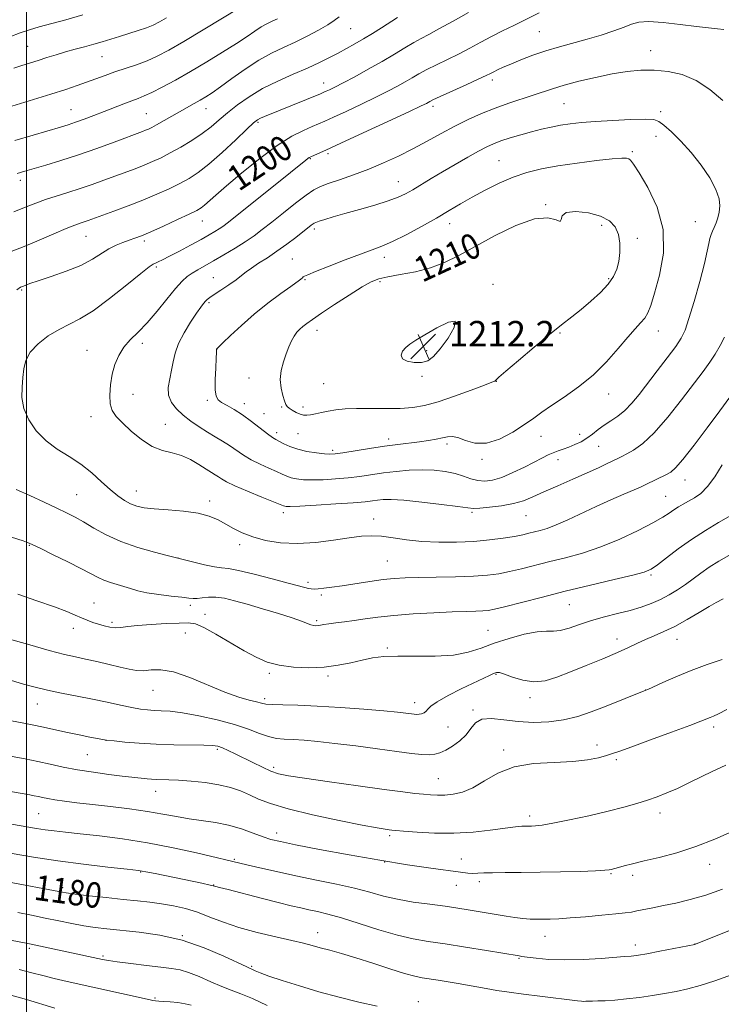
# Model space of a CAD drawing. Extents: x 2157300 to 2160200, y 312300 to 315200.
# Drawn here: x 2157998 to 2158218, y 314020 to 314329 of the extents above; entities that cross this region are included whole.
import ezdxf

# ---------------------------------------------------------------- set-up
doc = ezdxf.new("R2010")
doc.units = 0
doc.header["$MEASUREMENT"] = 0
for name, color, linetype, lineweight in [('32000', 7, 'Continuous', 0), ('DTM SPOT ELEVATION', 2, 'Continuous', 13), ('INDEX CONTOUR', 41, 'Continuous', 13), ('INDEX CONTOUR LABEL', 244, 'Continuous', 0), ('INTERMEDIATE CONTOUR', 44, 'Continuous', 0), ('SPOT ELEVATION', 7, 'Continuous', 0)]:
    doc.layers.add(name, color=color, linetype=linetype, lineweight=lineweight)
doc.styles.add('Style-ITALICS', font='ITALICS.shx')

# ---------------------------------------------------------------- blocks, each defined once
blk = doc.blocks.new('SPOT')
at = {"layer": 'SPOT ELEVATION'}
for p, q in [((-3.91, -3.91), (3.82, 3.81)), ((-1.65, 3.77), (1.72, -3.93))]:
    blk.add_line(p, q, dxfattribs=at)

msp = doc.modelspace()

# ---------------------------------------------------------------- linework, layer by layer
at = {"layer": '32000', "flags": 128}
msp.add_lwpolyline([(2158000, 312500), (2158000, 315000)], dxfattribs=at)
at = {"layer": 'DTM SPOT ELEVATION'}
for p in [(2158101.86, 314326.65, 1194.9), (2158161.23, 314325.68, 1201), (2158000.31, 314321.06, 1187.07), (2158196.22, 314319.68, 1203.33), (2158023.69, 314317.81, 1188.9), (2158093.47, 314309.47, 1197.37), (2158146.5, 314310.41, 1202.43), (2158169.04, 314303.01, 1204.97), (2158013.95, 314301.11, 1191.15), (2158037.62, 314299.82, 1193.06), (2158056.41, 314301.38, 1194.69), (2158127.75, 314302.12, 1202.4), (2158199.34, 314300.49, 1205.64), (2158072.78, 314297.1, 1198.22), (2158197.95, 314292.71, 1206.61), (2158094.75, 314287.28, 1202.29), (2158190.43, 314287.93, 1207.76), (2158089.21, 314285.72, 1202.11), (2158148.54, 314285.02, 1207.11), (2157998, 314278.86, 1194.48), (2158116.86, 314278.5, 1205.2), (2158163.26, 314271.27, 1209.9), (2158055.31, 314266.11, 1200.74), (2158210.33, 314265.87, 1207), (2158090.45, 314263.57, 1206.35), (2158133.07, 314265.27, 1208.61), (2158180.8, 314264.69, 1210.42), (2158018.74, 314261.21, 1198.89), (2158037.04, 314259.75, 1200.35), (2158192.08, 314260.6, 1209.65), (2158083.53, 314254.12, 1207.1), (2158112.5, 314254.61, 1208.51), (2158040.78, 314251.56, 1202.26), (2158058.76, 314248.3, 1205.14), (2158087.55, 314247.67, 1208.14), (2158111.15, 314246.99, 1210.31), (2158183.05, 314247.89, 1210.22), (2157998.45, 314244.33, 1200.17), (2158146.71, 314246.1, 1211.8), (2158057.33, 314240.37, 1206.24), (2158091.34, 314231.71, 1210.59), (2158198.65, 314231.42, 1207.29), (2158167.77, 314230.81, 1209.85), (2158018.98, 314225.41, 1203.21), (2158036.42, 314227.62, 1204.47), (2158059.84, 314225.83, 1208.01), (2158125.81, 314225.33, 1212.35), (2158069.97, 314216.64, 1209.29), (2158124.31, 314217.16, 1211.72), (2158093.44, 314214.92, 1211.16), (2158147.75, 314215.64, 1209.96), (2158033.46, 314211.55, 1204.74), (2158056.87, 314209.7, 1207.75), (2158183.02, 314211.68, 1207.32), (2158068.51, 314208.65, 1208.58), (2158080.17, 314207.57, 1209.87), (2158086.91, 314207.51, 1210.39), (2158020.27, 314204.47, 1203.49), (2158074.61, 314205.44, 1208.83), (2158043.6, 314202.08, 1204.88), (2158078.69, 314199.52, 1208.45), (2158085.35, 314199.19, 1209.19), (2158113.87, 314197.47, 1208.47), (2158161.74, 314198.34, 1207.31), (2158173.93, 314199, 1206.66), (2158132.19, 314195.91, 1207.63), (2158179.94, 314195.21, 1205.08), (2158096.23, 314193.96, 1208.34), (2158143.2, 314191.11, 1207.76), (2158167.14, 314191.03, 1205.42), (2158207.09, 314184.62, 1201.28), (2158015.72, 314179.99, 1200.95), (2158034.55, 314181.1, 1202.74), (2158200.99, 314179.47, 1200.92), (2158057.62, 314178.02, 1202.46), (2158080.7, 314174.28, 1203.55), (2158140.06, 314174.41, 1203.75), (2158157.01, 314173.37, 1203.1), (2158109.11, 314172.31, 1202.62), (2158000.85, 314164.06, 1197.91), (2158066.97, 314164.23, 1201.58), (2158047.58, 314160.09, 1200.02), (2158113.47, 314159.07, 1200.95), (2158196.35, 314154.66, 1197.77), (2158088.47, 314152.36, 1200.37), (2158092.73, 314148.35, 1199.69), (2158021.24, 314145.9, 1196.83), (2158051.53, 314145.15, 1197.62), (2158170.62, 314145.38, 1197.11), (2158056.08, 314142.33, 1196.64), (2158026.88, 314139.77, 1196.31), (2158091.25, 314140.33, 1198.25), (2158014.68, 314137.86, 1195.44), (2158049.88, 314136.48, 1195.07), (2158145.06, 314137.27, 1196.88), (2158185.69, 314134.51, 1194.58), (2158204.51, 314134.48, 1193.29), (2158113.39, 314131.71, 1196.2), (2158076.33, 314123.75, 1195.69), (2158094.78, 314122.89, 1195.69), (2158147.58, 314123.39, 1193.85), (2158039.77, 314118.42, 1193.19), (2158194.63, 314118.52, 1192.02), (2158003.41, 314114.05, 1191.21), (2158074.86, 314115.74, 1194.36), (2158122.08, 314114.51, 1194.59), (2158158.31, 314116.09, 1193.59), (2158140.35, 314112.2, 1192.18), (2158132.5, 314106.83, 1193.05), (2158216.05, 314106.81, 1189.59), (2158025, 314102.64, 1189.98), (2158179.41, 314101.18, 1190.54), (2158019.14, 314098.17, 1189.06), (2158059.97, 314099.85, 1189.73), (2158150.04, 314099.59, 1190.33), (2158185.46, 314096.57, 1189.72), (2158077.65, 314094.21, 1190.35), (2158129.51, 314090.62, 1190.89), (2158040.6, 314086.61, 1187.32), (2158003.84, 314079.63, 1185.04), (2158199.22, 314079.75, 1187.43), (2158158.18, 314078.83, 1188.43), (2158078.69, 314073.53, 1186.53), (2158114.18, 314072.66, 1187.71), (2158065.33, 314065.25, 1184.18), (2158112.63, 314064.37, 1186), (2158136.68, 314065.33, 1186.79), (2158035.87, 314061.28, 1181.91), (2158214.84, 314063.65, 1185.4), (2158142.33, 314058.22, 1185.6), (2158183.74, 314060.69, 1185.86), (2158190.62, 314060.15, 1185.61), (2158011.33, 314056.28, 1180.32), (2158058.83, 314057.14, 1182.05), (2158135.13, 314057.08, 1185.19), (2158048.94, 314041.19, 1178), (2158091.53, 314042.18, 1180.66), (2158163.07, 314041.02, 1183.28), (2158000.84, 314037.18, 1175.67), (2158191.4, 314038.25, 1182.51), (2158210.15, 314038.62, 1182.03), (2158024.06, 314034.75, 1176.23), (2158154.8, 314034.05, 1181.87), (2158070.8, 314031.56, 1178.2), (2158040.34, 314021.57, 1174.19), (2158123.22, 314020.46, 1178.69)]:
    msp.add_point(p, dxfattribs=at)
at = {"layer": 'INDEX CONTOUR', "flags": 128}
for points, elevation in [([(2158067.181, 314333.258), (2158055.509, 314326.194), (2158049.44, 314322.568), (2158044.744, 314319.854), (2158041.108, 314317.936), (2158037.876, 314316.496), (2158034.53, 314315.2581), (2158027.779, 314313.019), (2158024.676, 314311.91), (2158018.865, 314309.728), (2158015.879, 314308.673), (2158012.326, 314307.501), (2158007.682, 314306.037), (2157995.345, 314302.239)], 1190), ([(2158161.219, 314331.54), (2158153.184, 314327.632), (2158149.622, 314325.882), (2158146.201, 314324.137), (2158142.796, 314322.312), (2158139.36, 314320.4461), (2158135.862, 314318.608), (2158132.316, 314316.858), (2158128.913, 314315.2259), (2158125.889, 314313.734), (2158123.39, 314312.385), (2158121.206, 314311.112), (2158119.037, 314309.833), (2158116.591, 314308.459), (2158113.616, 314306.888), (2158109.866, 314305.014), (2158105.282, 314302.814), (2158100.545, 314300.589), (2158096.519, 314298.725), (2158093.791, 314297.482), (2158091.8271, 314296.62), (2158089.813, 314295.778), (2158087.064, 314294.598), (2158083.406, 314292.734), (2158078.79, 314289.846), (2158073.324, 314285.799), (2158067.738, 314281.283), (2158062.917, 314277.193), (2158059.528, 314274.225), (2158055.9711, 314271.044), (2158054.897, 314270.212), (2158053.512, 314269.41), (2158051.156, 314268.255), (2158047.442, 314266.508), (2158043.088, 314264.496), (2158039.088, 314262.6919), (2158036.181, 314261.448), (2158034.0891, 314260.638), (2158032.28, 314260.018), (2158030.321, 314259.362), (2158028.177, 314258.523), (2158025.909, 314257.373), (2158020.681, 314254.022), (2158017.058, 314252.108), (2158012.492, 314250.253), (2158007.704, 314248.597), (2158003.636, 314247.277), (2158000.992, 314246.383), (2157999.525, 314245.837), (2157998.753, 314245.5161), (2157998.133, 314245.213), (2157996.892, 314244.383)], 1200), ([(2158086.912, 314232.91), (2158085.919, 314232.034), (2158085.012, 314231.059), (2158084.1521, 314229.8689), (2158083.308, 314228.366), (2158082.461, 314226.516), (2158081.597, 314224.306), (2158080.741, 314221.749), (2158080.066, 314218.987), (2158079.779, 314216.188), (2158080.0081, 314213.531), (2158080.553, 314211.219), (2158081.128, 314209.464), (2158081.537, 314208.388), (2158081.932, 314207.751), (2158082.555, 314207.223), (2158083.564, 314206.558), (2158084.801, 314205.852), (2158086.025, 314205.285), (2158087.073, 314204.998), (2158088.088, 314204.969), (2158089.287, 314205.139), (2158090.841, 314205.447), (2158092.729, 314205.837), (2158094.881, 314206.253), (2158097.2829, 314206.64), (2158100.145, 314206.941), (2158103.729, 314207.103), (2158108.152, 314207.103), (2158112.948, 314207.053), (2158117.502, 314207.096), (2158121.418, 314207.377), (2158125.161, 314208.037), (2158129.416, 314209.218), (2158134.5659, 314210.957), (2158139.793, 314212.866), (2158143.979, 314214.454), (2158146.314, 314215.358), (2158147.217, 314215.733), (2158147.4129, 314215.864), (2158147.618, 314216.081), (2158148.506, 314216.8879), (2158150.74, 314218.833), (2158154.696, 314222.219), (2158159.597, 314226.361), (2158164.382, 314230.33), (2158168.246, 314233.431), (2158171.415, 314235.914), (2158174.372, 314238.263), (2158177.455, 314240.847), (2158180.425, 314243.563), (2158182.898, 314246.191), (2158184.589, 314248.585), (2158185.621, 314250.9049), (2158186.219, 314253.382), (2158186.55, 314256.167), (2158186.552, 314259.074), (2158186.111, 314261.832), (2158185.091, 314264.214), (2158183.287, 314266.159), (2158180.478, 314267.65), (2158176.66, 314268.65), (2158172.708, 314269.05), (2158169.716, 314268.724), (2158168.423, 314267.686), (2158168.134, 314266.524), (2158167.8, 314265.967), (2158166.505, 314266.434), (2158163.8741, 314267.087), (2158159.669, 314266.777), (2158153.867, 314264.706), (2158147.315, 314261.481), (2158135.916, 314255.225), (2158131.467, 314253.035), (2158127.062, 314251.374), (2158122.261, 314250.129), (2158117.527, 314249.204), (2158113.55, 314248.509), (2158110.739, 314247.895), (2158108.381, 314246.99), (2158105.487, 314245.367), (2158101.4, 314242.788), (2158096.8, 314239.772), (2158092.702, 314237.031), (2158089.875, 314235.103), (2158088.1, 314233.836), (2158086.912, 314232.91)], 1210), ([(2157996.741, 314181.5459), (2158001.045, 314179.67), (2158005.4929, 314177.627), (2158009.484, 314175.744), (2158012.609, 314174.24), (2158015.231, 314172.897), (2158017.904, 314171.385), (2158021.105, 314169.4751), (2158024.995, 314167.329), (2158029.654, 314165.209), (2158034.985, 314163.344), (2158040.179, 314161.845), (2158044.2511, 314160.794), (2158052.591, 314158.709), (2158055.972, 314157.908), (2158059.056, 314157.277), (2158061.3, 314156.975), (2158063.472, 314156.728), (2158066.669, 314156.147), (2158071.575, 314154.982), (2158077.226, 314153.513), (2158082.245, 314152.158), (2158087.519, 314150.708), (2158088.6441, 314150.431), (2158089.5061, 314150.289), (2158090.423, 314150.256), (2158091.657, 314150.327), (2158093.447, 314150.503), (2158095.94, 314150.812), (2158099.262, 314151.288), (2158107.893, 314152.629), (2158112.082, 314153.227), (2158115.601, 314153.614), (2158119.048, 314153.829), (2158123.27, 314153.944), (2158128.793, 314154.029), (2158134.888, 314154.137), (2158140.509, 314154.318), (2158144.898, 314154.618), (2158148.449, 314155.083), (2158151.843, 314155.756), (2158155.639, 314156.659), (2158164.527, 314158.9009), (2158169.497, 314160.128), (2158174.822, 314161.59), (2158180.542, 314163.51), (2158186.567, 314165.9949), (2158192.29, 314168.686), (2158196.976, 314171.108), (2158200.116, 314172.904), (2158202.099, 314174.187), (2158203.543, 314175.188), (2158204.967, 314176.103), (2158206.498, 314177.0029), (2158208.1681, 314177.922), (2158209.999, 314178.948), (2158211.989, 314180.37), (2158214.127, 314182.528), (2158216.393, 314185.6229), (2158218.723, 314189.303)], 1200), ([(2157995.297, 314108.81), (2157999.09, 314108.0721), (2158002.832, 314107.32), (2158006.243, 314106.576), (2158009.494, 314105.838), (2158012.866, 314105.096), (2158016.496, 314104.3591), (2158019.946, 314103.6979), (2158025.0889, 314102.7501), (2158027.5919, 314102.476), (2158030.895, 314102.136), (2158035.421, 314101.746), (2158040.728, 314101.428), (2158046.332, 314101.272), (2158055.772, 314101.184), (2158058.459, 314101.073), (2158060.143, 314100.805), (2158061.569, 314100.3), (2158063.352, 314099.497), (2158065.58, 314098.42), (2158071.1551, 314095.643), (2158074.144, 314094.201), (2158076.857, 314093.001), (2158079.247, 314092.174), (2158082.338, 314091.511), (2158087.421, 314090.719), (2158095.232, 314089.601), (2158104.274, 314088.34), (2158112.492, 314087.2181), (2158118.318, 314086.447), (2158122.13, 314085.975), (2158124.792, 314085.682), (2158127.06, 314085.476), (2158129.248, 314085.371), (2158131.561, 314085.4111), (2158134.169, 314085.674), (2158137.098, 314086.3721), (2158140.342, 314087.755), (2158143.943, 314089.917), (2158148.155, 314092.325), (2158153.279, 314094.292), (2158159.421, 314095.328), (2158165.889, 314095.731), (2158171.792, 314095.995), (2158176.43, 314096.503), (2158179.866, 314097.191), (2158182.355, 314097.88), (2158184.287, 314098.484), (2158186.597, 314099.283), (2158190.356, 314100.65), (2158196.171, 314102.788), (2158202.794, 314105.239), (2158208.515, 314107.377), (2158212.059, 314108.732), (2158214.93, 314109.869), (2158215.9931, 314110.275), (2158217.597, 314110.992), (2158220.179, 314112.336)], 1190), ([(2157994.483, 314058.072), (2158010.122, 314055.055), (2158012.489, 314054.655), (2158015.302, 314054.284), (2158019.675, 314053.7659), (2158025.03, 314053.159), (2158030.363, 314052.583), (2158034.9029, 314052.118), (2158038.806, 314051.698), (2158042.457, 314051.215), (2158046.17, 314050.572), (2158049.966, 314049.7021), (2158053.792, 314048.542), (2158057.666, 314047.07), (2158061.873, 314045.416), (2158066.768, 314043.746), (2158072.495, 314042.205), (2158078.354, 314040.853), (2158083.433, 314039.729), (2158087.1, 314038.843), (2158089.828, 314038.104), (2158092.368, 314037.392), (2158095.368, 314036.589), (2158099.059, 314035.5781), (2158103.572, 314034.245), (2158108.8691, 314032.554), (2158114.249, 314030.797), (2158118.843, 314029.343), (2158122.059, 314028.459), (2158124.407, 314027.977), (2158129.451, 314027.184), (2158132.594, 314026.658), (2158135.763, 314026.105), (2158141.571, 314025.051), (2158144.553, 314024.528), (2158147.869, 314023.987), (2158151.701, 314023.413), (2158156.222, 314022.793), (2158161.423, 314022.132), (2158173.226, 314020.708), (2158174.487, 314020.57), (2158175.162, 314020.534), (2158175.824, 314020.546), (2158176.699, 314020.58), (2158177.926, 314020.616), (2158179.635, 314020.649), (2158181.936, 314020.729), (2158184.931, 314020.923), (2158188.639, 314021.277), (2158192.741, 314021.763), (2158196.832, 314022.332), (2158200.616, 314022.954), (2158204.223, 314023.663), (2158207.8871, 314024.511), (2158211.859, 314025.57), (2158216.437, 314026.991), (2158221.935, 314028.9471)], 1180)]:
    msp.add_lwpolyline(points, dxfattribs=dict(at, elevation=elevation))
at = {"layer": 'INTERMEDIATE CONTOUR', "flags": 128}
for points, elevation in [([(2158017.648, 314330.906), (2158012.3, 314329.386), (2158003.993, 314327.153), (2158000.892, 314326.245), (2157997.992, 314325.274), (2157994.743, 314324.057)], 1186), ([(2158138.964, 314331.732), (2158134.134, 314328.997), (2158129.673, 314326.512), (2158126.4411, 314324.778), (2158124.038, 314323.515), (2158121.752, 314322.247), (2158118.991, 314320.593), (2158115.658, 314318.563), (2158111.776, 314316.26), (2158107.462, 314313.82), (2158103.194, 314311.492), (2158099.542, 314309.5559), (2158096.9349, 314308.217), (2158095.244, 314307.3849), (2158094.2, 314306.896), (2158093.472, 314306.568), (2158092.4751, 314306.147), (2158074.864, 314298.976), (2158073.533, 314298.3981), (2158072.588, 314297.885), (2158071.406, 314296.932), (2158069.279, 314294.955), (2158065.764, 314291.628), (2158061.485, 314287.648), (2158057.332, 314283.973), (2158053.959, 314281.318), (2158051.0801, 314279.447), (2158048.172, 314277.883), (2158044.806, 314276.238), (2158040.931, 314274.476), (2158036.588, 314272.651), (2158031.911, 314270.834), (2158027.401, 314269.168), (2158019.399, 314266.273), (2158018.156, 314265.845), (2158016.89, 314265.431), (2158015.14, 314264.807), (2158012.448, 314263.731), (2158008.541, 314262.062), (2158003.918, 314260.064), (2157999.265, 314258.104), (2157995.116, 314256.436)], 1198), ([(2158116.654, 314330.107), (2158111.641, 314326.891), (2158108.794, 314325.099), (2158105.939, 314323.361), (2158103.224, 314321.7901), (2158100.602, 314320.344), (2158097.977, 314318.9389), (2158095.2269, 314317.4961), (2158092.113, 314315.946), (2158088.37, 314314.223), (2158083.861, 314312.2731), (2158078.966, 314310.103), (2158074.196, 314307.732), (2158069.967, 314305.199), (2158066.326, 314302.626), (2158063.226, 314300.152), (2158060.566, 314297.877), (2158058.034, 314295.734), (2158055.261, 314293.613), (2158052.005, 314291.451), (2158048.521, 314289.3631), (2158045.188, 314287.511), (2158042.2781, 314286.006), (2158039.638, 314284.765), (2158037.006, 314283.651), (2158034.166, 314282.548), (2158024.287, 314278.895), (2158020.623, 314277.561), (2158016.842, 314276.26), (2158013.014, 314275.044), (2158009.315, 314273.902), (2158005.944, 314272.808), (2158002.962, 314271.715), (2157999.857, 314270.494), (2157995.975, 314268.994)], 1196), ([(2158044.028, 314330.022), (2158041.749, 314328.713), (2158039.803, 314327.734), (2158037.701, 314326.881), (2158035.087, 314325.992), (2158032.14, 314325.071), (2158029.173, 314324.164), (2158023.784, 314322.495), (2158021.106, 314321.709), (2158018.256, 314320.932), (2158015.281, 314320.14), (2158012.269, 314319.307), (2158009.299, 314318.417), (2158006.413, 314317.506), (2158003.645, 314316.62), (2157998.485, 314314.994), (2157996.01, 314314.189)], 1188), ([(2158078.857, 314329.67), (2158077.212, 314328.92), (2158075.556, 314328.13), (2158073.802, 314327.155), (2158071.823, 314325.859), (2158069.3321, 314324.1431), (2158066.0019, 314321.916), (2158061.65, 314319.1559), (2158056.659, 314316.113), (2158051.555, 314313.105), (2158046.811, 314310.415), (2158042.688, 314308.181), (2158039.394, 314306.505), (2158037.008, 314305.42), (2158035.097, 314304.674), (2158033.101, 314303.944), (2158030.585, 314302.979), (2158024.414, 314300.546), (2158021.16, 314299.285), (2158018.077, 314298.122), (2158015.378, 314297.147), (2158013.108, 314296.389), (2158010.621, 314295.634), (2158002.052, 314293.125), (2157996.32, 314291.418)], 1192), ([(2158098.263, 314330.29), (2158096.728, 314329.144), (2158094.734, 314327.801), (2158091.838, 314326.122), (2158088.284, 314324.252), (2158084.487, 314322.405), (2158080.759, 314320.705), (2158077.0071, 314318.915), (2158073.032, 314316.706), (2158068.756, 314313.897), (2158064.572, 314310.898), (2158060.99, 314308.266), (2158058.363, 314306.409), (2158056.395, 314305.134), (2158054.633, 314304.101), (2158052.699, 314303.02), (2158048.102, 314300.471), (2158040.857, 314296.358), (2158039.352, 314295.544), (2158038.296, 314295.024), (2158037.424, 314294.65), (2158036.421, 314294.262), (2158027.5249, 314290.918), (2158022.073, 314288.912), (2158016.288, 314286.889), (2158010.816, 314285.127), (2158006.016, 314283.69), (2157999.409, 314281.788), (2157997.026, 314281.031)], 1194), ([(2158219.257, 314326.29), (2158217.298, 314326.551), (2158210.616, 314327.335), (2158205.555, 314327.952), (2158200.182, 314328.53), (2158195.576, 314328.821), (2158192.475, 314328.634), (2158190.234, 314328.013), (2158187.866, 314327.059), (2158184.6129, 314325.876), (2158180.627, 314324.583), (2158176.287, 314323.299), (2158167.5871, 314320.931), (2158163.3279, 314319.664), (2158159.195, 314318.241), (2158155.408, 314316.786), (2158152.227, 314315.474), (2158149.836, 314314.437), (2158148.122, 314313.651), (2158146.894, 314313.052), (2158145.882, 314312.536), (2158144.492, 314311.851), (2158142.05, 314310.704), (2158138.19, 314308.938), (2158130.026, 314305.221), (2158127.79, 314304.176), (2158126.755, 314303.662), (2158126.298, 314303.405), (2158125.721, 314303.098), (2158124.0371, 314302.284), (2158120.19, 314300.472), (2158113.6289, 314297.41), (2158105.846, 314293.793), (2158098.839, 314290.555), (2158094.149, 314288.411), (2158091.489, 314287.219), (2158089.348, 314286.287), (2158088.879, 314286.0491), (2158088.463, 314285.764), (2158087.78, 314285.224), (2158082.983, 314281.361), (2158063.457, 314265.762), (2158061.684, 314264.395), (2158060.517, 314263.581), (2158059.201, 314262.755), (2158057.402, 314261.703), (2158054.893, 314260.3041), (2158051.599, 314258.515), (2158048.053, 314256.619), (2158044.938, 314254.98), (2158042.774, 314253.873), (2158041.42, 314253.217), (2158040.571, 314252.842), (2158039.846, 314252.499), (2158038.551, 314251.619), (2158035.917, 314249.555), (2158031.495, 314245.956), (2158026.1141, 314241.668), (2158020.923, 314237.832), (2158016.785, 314235.279), (2158010.226, 314231.98), (2158006.841, 314229.907), (2158003.621, 314227.438), (2158001.122, 314224.817), (2157999.726, 314222.227), (2157999.13, 314219.606), (2157998.8619, 314216.829), (2157998.592, 314213.801), (2157998.564, 314210.539), (2157999.167, 314207.091), (2158000.696, 314203.532), (2158003.071, 314200.074), (2158006.12, 314196.957), (2158009.65, 314194.329), (2158013.4, 314191.96), (2158017.09, 314189.527), (2158020.486, 314186.815), (2158023.541, 314184.048), (2158026.258, 314181.561), (2158028.649, 314179.614), (2158030.781, 314178.173), (2158032.732, 314177.133), (2158034.653, 314176.3899), (2158036.966, 314175.864), (2158040.165, 314175.478), (2158044.519, 314175.1451), (2158049.3909, 314174.739), (2158053.919, 314174.126), (2158057.455, 314173.208), (2158060.211, 314172.038), (2158062.609, 314170.71), (2158065.045, 314169.3119), (2158067.793, 314167.931), (2158071.097, 314166.65), (2158075.143, 314165.566), (2158079.883, 314164.828), (2158085.211, 314164.595), (2158090.942, 314164.948), (2158096.563, 314165.6469), (2158101.484, 314166.373), (2158105.317, 314166.8569), (2158108.488, 314167.029), (2158111.63, 314166.869), (2158115.265, 314166.398), (2158119.493, 314165.794), (2158124.3049, 314165.272), (2158129.634, 314165.01), (2158135.188, 314165.0179), (2158140.612, 314165.268), (2158145.586, 314165.718), (2158149.907, 314166.28), (2158153.405, 314166.854), (2158155.998, 314167.362), (2158157.966, 314167.812), (2158161.484, 314168.693), (2158163.679, 314169.362), (2158166.538, 314170.452), (2158170.235, 314172.094), (2158179.134, 314176.257), (2158183.6679, 314178.2959), (2158187.765, 314180.0841), (2158191.032, 314181.497), (2158193.232, 314182.471), (2158194.757, 314183.178), (2158201.255, 314186.318), (2158202.579, 314187.06), (2158204.076, 314188.372), (2158206.378, 314191.032), (2158209.878, 314195.499), (2158214.013, 314200.969), (2158217.9821, 314206.319), (2158221.13, 314210.631)], 1202), ([(2158218.938, 314303.982), (2158214.8339, 314307.422), (2158210.547, 314310.274), (2158206.148, 314312.147), (2158201.73, 314313.156), (2158197.39, 314313.543), (2158193.164, 314313.511), (2158188.834, 314313.111), (2158184.12, 314312.357), (2158178.896, 314311.287), (2158173.647, 314310.05), (2158169.013, 314308.817), (2158165.415, 314307.716), (2158159.341, 314305.631), (2158151.603, 314303.118), (2158147.3299, 314301.619), (2158143.098, 314299.938), (2158138.897, 314298.057), (2158134.66, 314295.96), (2158130.336, 314293.652), (2158125.925, 314291.231), (2158121.444, 314288.821), (2158116.901, 314286.524), (2158112.284, 314284.378), (2158107.573, 314282.4), (2158102.829, 314280.615), (2158098.441, 314279.08), (2158094.877, 314277.857), (2158092.387, 314276.918), (2158090.357, 314275.868), (2158087.953, 314274.219), (2158084.5991, 314271.667), (2158080.7389, 314268.634), (2158077.076, 314265.724), (2158074.107, 314263.386), (2158071.516, 314261.444), (2158068.783, 314259.568), (2158065.546, 314257.5199), (2158062.08, 314255.434), (2158058.814, 314253.535), (2158053.881, 314250.741), (2158052.0759, 314249.657), (2158050.5179, 314248.5679), (2158048.8929, 314247.1), (2158046.842, 314244.829), (2158044.132, 314241.52), (2158041.0199, 314237.692), (2158037.886, 314234.051), (2158035.054, 314231.12), (2158032.608, 314228.687), (2158030.577, 314226.358), (2158028.975, 314223.804), (2158027.765, 314220.968), (2158026.899, 314217.861), (2158026.344, 314214.55), (2158026.1329, 314211.328), (2158026.3149, 314208.547), (2158026.956, 314206.416), (2158028.184, 314204.577), (2158030.142, 314202.5311), (2158032.888, 314199.96), (2158036.134, 314197.288), (2158039.507, 314195.122), (2158042.708, 314193.87), (2158045.739, 314193.139), (2158048.679, 314192.336), (2158051.558, 314191.035), (2158054.216, 314189.461), (2158056.444, 314188.005), (2158058.102, 314186.959), (2158059.325, 314186.228), (2158060.3131, 314185.617), (2158061.33, 314184.939), (2158062.874, 314184.035), (2158065.5039, 314182.7531), (2158069.49, 314181.036), (2158073.945, 314179.212), (2158080.808, 314176.428), (2158081.16, 314176.299), (2158081.6, 314176.2399), (2158082.923, 314176.252), (2158085.952, 314176.386), (2158091.11, 314176.669), (2158097.227, 314177.04), (2158102.734, 314177.4179), (2158106.45, 314177.735), (2158108.751, 314177.9961), (2158110.4, 314178.221), (2158112.144, 314178.404), (2158114.66, 314178.444), (2158118.609, 314178.214), (2158124.282, 314177.645), (2158130.4861, 314176.91), (2158135.656, 314176.2399), (2158138.715, 314175.823), (2158140.538, 314175.666), (2158142.486, 314175.733), (2158145.566, 314175.996), (2158149.36, 314176.461), (2158153.094, 314177.143), (2158156.235, 314178.064), (2158159.202, 314179.277), (2158162.654, 314180.844), (2158167.018, 314182.771), (2158171.799, 314184.849), (2158176.272, 314186.812), (2158179.857, 314188.444), (2158182.556, 314189.724), (2158185.931, 314191.373), (2158187.186, 314191.999), (2158188.713, 314192.788), (2158190.876, 314194.007), (2158193.755, 314196.073), (2158197.364, 314199.441), (2158201.61, 314204.307), (2158205.975, 314209.83), (2158212.7271, 314218.736), (2158214.843, 314221.628), (2158216.535, 314224.193), (2158218.078, 314226.883), (2158219.437, 314229.525)], 1204), ([(2158217.773, 314268.904), (2158218.004, 314270.8301), (2158217.77, 314273.102), (2158216.779, 314275.984), (2158214.839, 314279.619), (2158212.152, 314283.667), (2158209.019, 314287.667), (2158205.759, 314291.21), (2158202.751, 314294.102), (2158200.393, 314296.2), (2158198.834, 314297.428), (2158197.235, 314297.971), (2158194.511, 314298.079), (2158189.954, 314297.969), (2158184.359, 314297.73), (2158178.901, 314297.418), (2158174.487, 314297.075), (2158170.962, 314296.685), (2158167.907, 314296.218), (2158164.9529, 314295.647), (2158161.941, 314294.958), (2158158.764, 314294.138), (2158155.387, 314293.193), (2158152.078, 314292.202), (2158149.173, 314291.262), (2158146.859, 314290.407), (2158144.705, 314289.434), (2158142.125, 314288.079), (2158138.712, 314286.168), (2158134.777, 314283.899), (2158130.803, 314281.562), (2158127.202, 314279.404), (2158121.431, 314275.924), (2158119.195, 314274.65), (2158116.838, 314273.54), (2158113.729, 314272.402), (2158109.478, 314271.106), (2158104.66, 314269.744), (2158100.096, 314268.466), (2158096.4531, 314267.399), (2158093.791, 314266.573), (2158092.02, 314265.995), (2158091.008, 314265.646), (2158090.4699, 314265.413), (2158090.078, 314265.156), (2158089.5249, 314264.734), (2158084.687, 314260.941), (2158081.835, 314258.777), (2158078.747, 314256.56), (2158075.711, 314254.538), (2158072.955, 314252.776), (2158070.696, 314251.288), (2158069.031, 314250.051), (2158067.591, 314248.885), (2158065.887, 314247.5721), (2158063.606, 314245.981), (2158061.122, 314244.331), (2158058.986, 314242.927), (2158057.6, 314241.9851), (2158056.792, 314241.361), (2158056.244, 314240.82), (2158055.656, 314240.119), (2158054.802, 314238.97), (2158053.476, 314237.076), (2158051.587, 314234.272), (2158049.519, 314230.928), (2158047.77, 314227.5479), (2158046.699, 314224.52), (2158046.094, 314221.771), (2158045.606, 314219.111), (2158045.006, 314216.405), (2158044.552, 314213.735), (2158044.629, 314211.236), (2158045.522, 314209.004), (2158047.129, 314206.972), (2158049.249, 314205.035), (2158051.688, 314203.118), (2158054.28, 314201.28), (2158056.862, 314199.612), (2158059.305, 314198.166), (2158061.611, 314196.837), (2158063.811, 314195.483), (2158068.188, 314192.446), (2158070.65, 314190.924), (2158073.41, 314189.522), (2158076.183, 314188.283), (2158078.595, 314187.238), (2158080.395, 314186.407), (2158081.814, 314185.765), (2158083.203, 314185.2749), (2158084.88, 314184.91), (2158087.029, 314184.679), (2158089.799, 314184.598), (2158093.256, 314184.679), (2158097.1331, 314184.909), (2158101.083, 314185.268), (2158104.845, 314185.731), (2158112.27, 314186.787), (2158116.243, 314187.274), (2158120.3241, 314187.633), (2158124.347, 314187.775), (2158128.159, 314187.634), (2158131.657, 314187.226), (2158134.7479, 314186.587), (2158137.3849, 314185.782), (2158139.699, 314184.986), (2158141.867, 314184.401), (2158144.071, 314184.211), (2158146.525, 314184.52), (2158149.449, 314185.412), (2158152.9331, 314186.893), (2158156.561, 314188.6561), (2158162.215, 314191.568), (2158164.032, 314192.4681), (2158165.576, 314193.15), (2158167.129, 314193.739), (2158168.772, 314194.316), (2158170.531, 314194.954), (2158172.413, 314195.714), (2158174.34, 314196.632), (2158176.214, 314197.733), (2158177.976, 314199.025), (2158179.723, 314200.429), (2158181.59, 314201.847), (2158183.671, 314203.2271), (2158185.887, 314204.711), (2158188.113, 314206.487), (2158190.288, 314208.725), (2158192.584, 314211.522), (2158198.339, 314218.979), (2158201.48, 314223.073), (2158204.105, 314226.591), (2158205.846, 314229.19), (2158207.0599, 314231.725), (2158208.287, 314235.352), (2158209.907, 314240.797), (2158211.666, 314247.054), (2158213.149, 314252.691), (2158214.056, 314256.6071), (2158214.538, 314259.053), (2158214.858, 314260.61), (2158215.234, 314261.801), (2158215.695, 314262.885), (2158216.223, 314264.06), (2158216.79, 314265.478), (2158217.331, 314267.116), (2158217.773, 314268.904)], 1206), ([(2158061.695, 314227.725), (2158060.362, 314226.42), (2158059.861, 314225.901), (2158059.774, 314225.744), (2158059.754, 314225.515), (2158059.708, 314224.735), (2158059.612, 314222.917), (2158059.462, 314219.816), (2158059.34, 314216.175), (2158059.348, 314212.983), (2158059.596, 314210.971), (2158060.212, 314209.836), (2158061.33, 314209.018), (2158063.042, 314208.037), (2158065.2711, 314206.738), (2158067.899, 314205.046), (2158070.764, 314202.969), (2158075.7971, 314199.095), (2158077.331, 314198.0069), (2158078.421, 314197.354), (2158080.923, 314195.998), (2158082.82, 314195.101), (2158085.246, 314194.25), (2158088.16, 314193.58), (2158091.135, 314193.105), (2158093.646, 314192.81), (2158095.402, 314192.689), (2158097.04, 314192.777), (2158099.433, 314193.117), (2158107.791, 314194.4599), (2158112.511, 314195.177), (2158116.722, 314195.752), (2158123.5741, 314196.6121), (2158126.385, 314197.013), (2158128.799, 314197.42), (2158130.782, 314197.828), (2158132.368, 314198.195), (2158133.863, 314198.3201), (2158135.636, 314197.965), (2158137.995, 314197.06), (2158140.986, 314196.205), (2158144.591, 314196.172), (2158148.705, 314197.483), (2158152.88, 314199.679), (2158156.577, 314202.054), (2158159.471, 314204.082), (2158162.068, 314205.957), (2158165.088, 314208.0511), (2158169.039, 314210.674), (2158173.587, 314213.87), (2158178.191, 314217.6161), (2158182.387, 314221.803), (2158186.022, 314225.963), (2158189.0221, 314229.539), (2158191.347, 314232.134), (2158193.089, 314233.992), (2158194.373, 314235.516), (2158195.354, 314237.155), (2158196.299, 314239.54), (2158197.501, 314243.348), (2158199.054, 314249.007), (2158200.251, 314255.95), (2158200.181, 314263.364), (2158198.281, 314270.469), (2158195.366, 314276.633), (2158192.594, 314281.259), (2158190.852, 314283.962), (2158189.939, 314285.2), (2158189.378, 314285.642), (2158188.659, 314285.836), (2158187.129, 314285.841), (2158184.097, 314285.597), (2158179.17, 314285.069), (2158173.141, 314284.323), (2158167.095, 314283.451), (2158161.87, 314282.503), (2158157.299, 314281.368), (2158152.9651, 314279.89), (2158148.56, 314277.98), (2158144.207, 314275.8), (2158140.142, 314273.58), (2158136.481, 314271.473), (2158132.877, 314269.354), (2158128.869, 314267.023), (2158124.1871, 314264.388), (2158119.339, 314261.768), (2158115.025, 314259.588), (2158111.677, 314258.115), (2158108.648, 314256.987), (2158105.021, 314255.684), (2158100.23, 314253.859), (2158095.124, 314251.846), (2158090.902, 314250.153), (2158088.4461, 314249.153), (2158087.379, 314248.686), (2158087.0031, 314248.461), (2158086.739, 314248.237), (2158086.193, 314247.745), (2158085.826, 314247.464), (2158083.098, 314245.5161), (2158079.938, 314243.227), (2158075.8989, 314240.194), (2158071.585, 314236.751), (2158067.551, 314233.248), (2158064.153, 314230.096), (2158061.695, 314227.725)], 1208), ([(2158125.207, 314230.222), (2158122.425, 314228.567), (2158120.555, 314227.365), (2158119.234, 314226.285), (2158118.219, 314225.08), (2158117.749, 314223.841), (2158118.182, 314222.744), (2158119.717, 314221.9449), (2158121.922, 314221.528), (2158124.2031, 314221.557), (2158126.134, 314222.129), (2158127.944, 314223.4681), (2158130.03, 314225.83), (2158132.524, 314229.209), (2158134.506, 314232.548), (2158134.793, 314234.524), (2158132.63, 314234.232), (2158128.973, 314232.413), (2158125.207, 314230.222)], 1212), ([(2157983.475, 314170.258), (2157998.911, 314165.393), (2158000.018, 314165.025), (2158000.776, 314164.74), (2158001.921, 314164.216), (2158004.243, 314163.092), (2158008.205, 314161.16), (2158012.9539, 314158.819), (2158017.309, 314156.621), (2158022.526, 314153.858), (2158024.346, 314153.027), (2158026.346, 314152.325), (2158030.631, 314151.052), (2158032.68, 314150.4), (2158034.95, 314149.745), (2158037.84, 314149.121), (2158041.551, 314148.5569), (2158045.48, 314148.071), (2158048.823, 314147.678), (2158051.015, 314147.397), (2158052.428, 314147.26), (2158053.672, 314147.3), (2158055.246, 314147.512), (2158057.2159, 314147.726), (2158059.536, 314147.734), (2158062.207, 314147.365), (2158065.418, 314146.608), (2158069.404, 314145.491), (2158074.219, 314144.079), (2158079.192, 314142.573), (2158083.473, 314141.21), (2158086.424, 314140.177), (2158089.4259, 314139.018), (2158090.2879, 314138.779), (2158091.008, 314138.703), (2158091.687, 314138.75), (2158092.447, 314138.883), (2158093.486, 314139.084), (2158095.022, 314139.339), (2158097.207, 314139.639), (2158099.94, 314139.995), (2158103.051, 314140.421), (2158106.466, 314140.922), (2158110.476, 314141.458), (2158115.464, 314141.979), (2158121.582, 314142.439), (2158128.0501, 314142.812), (2158133.855, 314143.08), (2158138.218, 314143.234), (2158141.283, 314143.3179), (2158143.426, 314143.39), (2158145.105, 314143.525), (2158147.102, 314143.887), (2158150.282, 314144.657), (2158161.813, 314147.657), (2158169.376, 314149.565), (2158177.365, 314151.492), (2158184.81, 314153.249), (2158190.649, 314154.647), (2158194.207, 314155.612), (2158196.356, 314156.534), (2158198.356, 314157.913), (2158201.209, 314160.108), (2158204.884, 314162.888), (2158209.094, 314165.879), (2158213.505, 314168.73), (2158217.612, 314171.1991), (2158222.901, 314174.243)], 1198), ([(2157997.23, 314148.673), (2158003.28, 314146.583), (2158008.737, 314144.637), (2158012.635, 314143.1519), (2158015.265, 314142.065), (2158017.228, 314141.214), (2158019.034, 314140.4669), (2158020.813, 314139.792), (2158022.603, 314139.184), (2158024.422, 314138.654), (2158026.23, 314138.268), (2158027.968, 314138.105), (2158029.676, 314138.213), (2158031.794, 314138.502), (2158034.86, 314138.847), (2158039.15, 314139.147), (2158043.884, 314139.387), (2158048.018, 314139.577), (2158050.856, 314139.659), (2158053.085, 314139.326), (2158055.736, 314138.206), (2158059.541, 314136.0899), (2158068.43, 314130.826), (2158072.192, 314128.782), (2158075.669, 314127.31), (2158079.437, 314126.3081), (2158083.9, 314125.693), (2158088.774, 314125.472), (2158093.606, 314125.669), (2158098.024, 314126.271), (2158101.985, 314127.098), (2158105.532, 314127.93), (2158108.801, 314128.582), (2158112.3171, 314129.004), (2158116.7, 314129.178), (2158122.308, 314129.142), (2158128.456, 314129.144), (2158134.196, 314129.485), (2158138.8599, 314130.38), (2158142.895, 314131.7), (2158147.029, 314133.229), (2158151.7391, 314134.748), (2158156.517, 314136.025), (2158160.605, 314136.825), (2158163.493, 314137.032), (2158165.659, 314136.994), (2158167.827, 314137.18), (2158170.575, 314137.93), (2158173.908, 314139.081), (2158177.683, 314140.345), (2158181.742, 314141.49), (2158185.85, 314142.53), (2158189.758, 314143.536), (2158193.273, 314144.577), (2158196.438, 314145.708), (2158199.356, 314146.984), (2158202.113, 314148.441), (2158204.728, 314150.042), (2158207.204, 314151.732), (2158212.008, 314155.258), (2158214.688, 314157.116), (2158217.716, 314159.027), (2158220.808, 314160.8551)], 1196), ([(2157992.725, 314135.07), (2158000.257, 314132.8909), (2158007.114, 314130.969), (2158011.966, 314129.7079), (2158015.412, 314128.913), (2158018.531, 314128.243), (2158022.135, 314127.433), (2158025.956, 314126.5409), (2158029.4631, 314125.701), (2158032.268, 314125.04), (2158034.581, 314124.641), (2158036.76, 314124.578), (2158039.166, 314124.818), (2158042.175, 314124.891), (2158046.165, 314124.222), (2158051.312, 314122.449), (2158062.347, 314117.827), (2158066.717, 314116.26), (2158070.019, 314115.305), (2158072.33, 314114.732), (2158073.844, 314114.344), (2158075.224, 314114.083), (2158077.25, 314113.9241), (2158080.57, 314113.831), (2158085.295, 314113.7099), (2158091.407, 314113.458), (2158098.682, 314113.007), (2158106.088, 314112.4491), (2158112.392, 314111.913), (2158116.671, 314111.501), (2158119.258, 314111.211), (2158121.849, 314110.881), (2158122.668, 314110.831), (2158123.422, 314110.882), (2158124.233, 314111.053), (2158125.027, 314111.36), (2158125.684, 314111.819), (2158126.212, 314112.467), (2158127.138, 314113.422), (2158129.116, 314114.823), (2158132.531, 314116.721), (2158136.6861, 314118.819), (2158145.517, 314123.1089), (2158146.812, 314123.717), (2158147.721, 314124.046), (2158148.711, 314124.0219), (2158150.293, 314123.531), (2158152.824, 314122.567), (2158156.045, 314121.553), (2158159.544, 314121.0209), (2158163.037, 314121.376), (2158166.743, 314122.515), (2158171.009, 314124.21), (2158176.003, 314126.232), (2158181.169, 314128.34), (2158185.777, 314130.294), (2158189.3031, 314131.912), (2158192.064, 314133.25), (2158194.59, 314134.425), (2158197.328, 314135.568), (2158200.407, 314136.868), (2158203.879, 314138.533), (2158207.698, 314140.657), (2158211.448, 314142.901), (2158214.618, 314144.814), (2158216.828, 314146.062), (2158219.068, 314147.216)], 1194), ([(2157995.293, 314121.45), (2157999.055, 314120.387), (2158002.671, 314119.415), (2158006.564, 314118.4831), (2158011.032, 314117.549), (2158015.8719, 314116.598), (2158020.756, 314115.625), (2158025.381, 314114.6389), (2158029.539, 314113.725), (2158033.05, 314112.987), (2158035.814, 314112.498), (2158038.0671, 314112.2189), (2158040.127, 314112.081), (2158042.339, 314111.997), (2158045.1451, 314111.797), (2158049.013, 314111.291), (2158054.179, 314110.348), (2158059.945, 314109.0679), (2158065.383, 314107.611), (2158069.771, 314106.136), (2158073.217, 314104.818), (2158076.037, 314103.831), (2158078.545, 314103.29), (2158081.053, 314103.051), (2158083.869, 314102.911), (2158087.291, 314102.689), (2158091.576, 314102.306), (2158096.968, 314101.711), (2158103.498, 314100.888), (2158110.336, 314099.977), (2158116.441, 314099.153), (2158121.014, 314098.564), (2158124.24, 314098.23), (2158126.546, 314098.142), (2158128.346, 314098.304), (2158129.984, 314098.769), (2158131.79, 314099.604), (2158133.97, 314100.85), (2158136.251, 314102.456), (2158138.237, 314104.344), (2158139.7059, 314106.378), (2158141.122, 314108.185), (2158143.12, 314109.328), (2158146.175, 314109.529), (2158150.117, 314109.117), (2158154.618, 314108.577), (2158159.372, 314108.3211), (2158164.18, 314108.474), (2158168.866, 314109.089), (2158173.304, 314110.183), (2158177.558, 314111.625), (2158181.742, 314113.25), (2158194.725, 314118.402), (2158195.387, 314118.704), (2158200.064, 314120.865), (2158204.1741, 314122.677), (2158208.9819, 314124.636), (2158214.048, 314126.489), (2158218.769, 314128.085)], 1192), ([(2157995.489, 314097.608), (2157999.546, 314096.844), (2158003.521, 314096.033), (2158007.459, 314095.161), (2158011.556, 314094.266), (2158016.045, 314093.399), (2158021.008, 314092.609), (2158025.918, 314091.936), (2158030.0949, 314091.417), (2158033.049, 314091.073), (2158037.895, 314090.573), (2158039.286, 314090.456), (2158040.782, 314090.372), (2158044.716, 314090.266), (2158047.7339, 314090.124), (2158051.708, 314089.84), (2158056.159, 314089.377), (2158060.453, 314088.704), (2158064.104, 314087.806), (2158067.218, 314086.721), (2158070.049, 314085.506), (2158072.957, 314084.195), (2158076.724, 314082.746), (2158082.236, 314081.1), (2158089.915, 314079.256), (2158098.328, 314077.456), (2158105.579, 314076.003), (2158110.236, 314075.1179), (2158112.7321, 314074.685), (2158113.966, 314074.504), (2158114.817, 314074.397), (2158116.088, 314074.275), (2158118.565, 314074.068), (2158122.785, 314073.753), (2158128.296, 314073.484), (2158134.396, 314073.46), (2158140.416, 314073.811), (2158145.815, 314074.38), (2158152.888, 314075.321), (2158154.584, 314075.528), (2158155.703, 314075.626), (2158156.6969, 314075.669), (2158158.764, 314075.698), (2158160.043, 314075.75), (2158162.081, 314075.986), (2158165.518, 314076.572), (2158170.707, 314077.612), (2158176.845, 314078.944), (2158182.8381, 314080.343), (2158187.824, 314081.627), (2158191.866, 314082.79), (2158195.256, 314083.87), (2158198.294, 314084.926), (2158201.312, 314086.1), (2158204.65, 314087.553), (2158208.493, 314089.363), (2158215.819, 314092.949), (2158218.272, 314094.127), (2158219.878, 314094.883)], 1188), ([(2157994.975, 314086.553), (2158001.034, 314085.477), (2158002.435, 314085.215), (2158003.7369, 314084.95), (2158005.053, 314084.662), (2158006.6521, 314084.338), (2158008.844, 314083.964), (2158011.887, 314083.53), (2158015.8371, 314083.03), (2158020.702, 314082.46), (2158026.384, 314081.82), (2158032.364, 314081.106), (2158038.016, 314080.32), (2158042.879, 314079.475), (2158047.144, 314078.647), (2158051.167, 314077.925), (2158059.363, 314076.7589), (2158063.494, 314075.946), (2158067.535, 314074.784), (2158071.247, 314073.479), (2158074.355, 314072.324), (2158076.853, 314071.5039), (2158079.822, 314070.78), (2158084.617, 314069.805), (2158092.13, 314068.344), (2158101.4109, 314066.605), (2158111.047, 314064.906), (2158119.807, 314063.506), (2158127.168, 314062.436), (2158136.491, 314061.17), (2158138.791, 314060.898), (2158140.368, 314060.805), (2158141.865, 314060.838), (2158143.77, 314060.933), (2158146.533, 314061.022), (2158150.494, 314061.057), (2158155.548, 314061.074), (2158161.478, 314061.128), (2158167.942, 314061.258), (2158174.09, 314061.435), (2158178.947, 314061.616), (2158181.824, 314061.765), (2158183.185, 314061.889), (2158183.78, 314062.006), (2158186.124, 314062.65), (2158187.93, 314063.1329), (2158190.567, 314063.8101), (2158194.199, 314064.7), (2158198.904, 314065.837), (2158204.42, 314067.31), (2158210.4, 314069.224), (2158216.434, 314071.58), (2158221.86, 314073.973)], 1186), ([(2157995.292, 314076.288), (2158003.132, 314074.969), (2158005.82, 314074.55), (2158008.673, 314074.178), (2158012.2, 314073.778), (2158016.853, 314073.28), (2158022.936, 314072.613), (2158030.15, 314071.698), (2158038.044, 314070.455), (2158046.087, 314068.877), (2158053.414, 314067.24), (2158069.281, 314063.477), (2158073.3129, 314062.544), (2158078.615, 314061.351), (2158084.716, 314060.034), (2158091.144, 314058.7051), (2158097.432, 314057.392), (2158103.11, 314056.102), (2158107.889, 314054.848), (2158112.195, 314053.677), (2158116.631, 314052.643), (2158121.611, 314051.784), (2158126.779, 314051.068), (2158131.584, 314050.447), (2158135.599, 314049.884), (2158138.869, 314049.3729), (2158148.255, 314047.765), (2158150.815, 314047.337), (2158153.512, 314046.924), (2158156.0999, 314046.598), (2158158.397, 314046.413), (2158160.483, 314046.345), (2158162.503, 314046.349), (2158164.65, 314046.396), (2158167.319, 314046.518), (2158170.955, 314046.762), (2158175.751, 314047.1509), (2158180.89, 314047.608), (2158185.306, 314048.035), (2158188.241, 314048.362), (2158190.179, 314048.644), (2158191.916, 314048.967), (2158196.896, 314049.965), (2158200.255, 314050.6499), (2158204.177, 314051.4771), (2158208.628, 314052.546), (2158213.569, 314053.981), (2158218.867, 314055.829)], 1184), ([(2157995.488, 314067.106), (2158002.221, 314065.936), (2158009.795, 314064.763), (2158017.932, 314063.6951), (2158025.602, 314062.8009), (2158031.583, 314062.139), (2158035.145, 314061.717), (2158037.53, 314061.333), (2158040.468, 314060.732), (2158055.143, 314057.67), (2158057.749, 314057.113), (2158059.489, 314056.702), (2158060.684, 314056.402), (2158063.428, 314055.696), (2158073.783, 314053.007), (2158079.138, 314051.631), (2158083.195, 314050.619), (2158086.22, 314049.905), (2158088.796, 314049.343), (2158091.4819, 314048.773), (2158094.751, 314047.991), (2158099.054, 314046.779), (2158104.619, 314045.031), (2158110.777, 314043.08), (2158116.635, 314041.371), (2158121.6, 314040.218), (2158126.284, 314039.413), (2158131.599, 314038.621), (2158138.068, 314037.604), (2158144.662, 314036.521), (2158154.875, 314034.81), (2158155.711, 314034.685), (2158157.3929, 314034.444), (2158160.219, 314034.076), (2158164.176, 314033.722), (2158169.176, 314033.561), (2158174.972, 314033.714), (2158180.684, 314034.054), (2158188.005, 314034.593), (2158190.086, 314034.729), (2158190.934, 314034.82), (2158192.435, 314035.049), (2158195.079, 314035.517), (2158199.075, 314036.27), (2158210.143, 314038.43), (2158210.347, 314038.487), (2158215.8111, 314040.693), (2158222.347, 314043.35)], 1182), ([(2157997.246, 314048.448), (2158001.5149, 314047.62), (2158005.894, 314046.743), (2158010.168, 314045.864), (2158014.231, 314045.042), (2158018.007, 314044.34), (2158021.527, 314043.793), (2158025.25, 314043.3389), (2158035.399, 314042.318), (2158041.942, 314041.377), (2158048.922, 314039.783), (2158055.838, 314037.411), (2158061.9889, 314034.788), (2158069.24, 314031.35), (2158071.904, 314030.13), (2158073.469, 314029.489), (2158076.209, 314028.486), (2158080.421, 314027.066), (2158085.8, 314025.365), (2158091.893, 314023.567), (2158098.258, 314021.84), (2158104.489, 314020.29), (2158110.194, 314019.004)], 1178), ([(2157987.222, 314041.292), (2158000.4, 314038.7611), (2158001.487, 314038.54), (2158023.921, 314033.714), (2158025.755, 314033.383), (2158028.54, 314032.968), (2158032.774, 314032.3979), (2158037.695, 314031.775), (2158042.225, 314031.242), (2158045.593, 314030.87), (2158048.253, 314030.437), (2158050.961, 314029.648), (2158054.269, 314028.3181), (2158057.899, 314026.711), (2158061.366, 314025.198), (2158064.374, 314024.021), (2158067.371, 314022.893), (2158070.996, 314021.394), (2158075.613, 314019.266)], 1176), ([(2157997.685, 314030.5401), (2158001.608, 314029.535), (2158005.077, 314028.626), (2158008.69, 314027.752), (2158012.813, 314026.818), (2158038.879, 314021.011), (2158039.754, 314020.837), (2158040.562, 314020.707), (2158041.608, 314020.587), (2158043.11, 314020.466), (2158045.19, 314020.328), (2158047.559, 314020.124), (2158049.83, 314019.8), (2158051.7601, 314019.311)], 1174), ([(2157995.0981, 314022.493), (2157999.956, 314021.079), (2158008.854, 314018.413)], 1172)]:
    msp.add_lwpolyline(points, dxfattribs=dict(at, elevation=elevation))

# ---------------------------------------------------------------- block references
at = {"layer": 'SPOT ELEVATION'}
msp.add_blockref('SPOT', (2158124.789, 314226.618, 1212.223), dxfattribs=at)

# ---------------------------------------------------------------- texts
at = {"layer": 'INDEX CONTOUR LABEL', "style": 'Style-ITALICS', "width": 0.875}
for s, rotation, p in [('1200', 33.700001, (2158066.751, 314275.235, 1200)), ('1210', 24.800001, (2158124.399, 314246.617, 1210)), ('1180', 352.3, (2158002.065, 314052.544, 1180))]:
    msp.add_text(s, height=8, rotation=rotation, dxfattribs=at).set_placement(p)
at = {"layer": 'SPOT ELEVATION', "style": 'Style-ITALICS'}
msp.add_text('1212.2', height=8, dxfattribs=at).set_placement((2158132.789, 314226.618, 1212.223))

doc.saveas('drawing.dxf')
